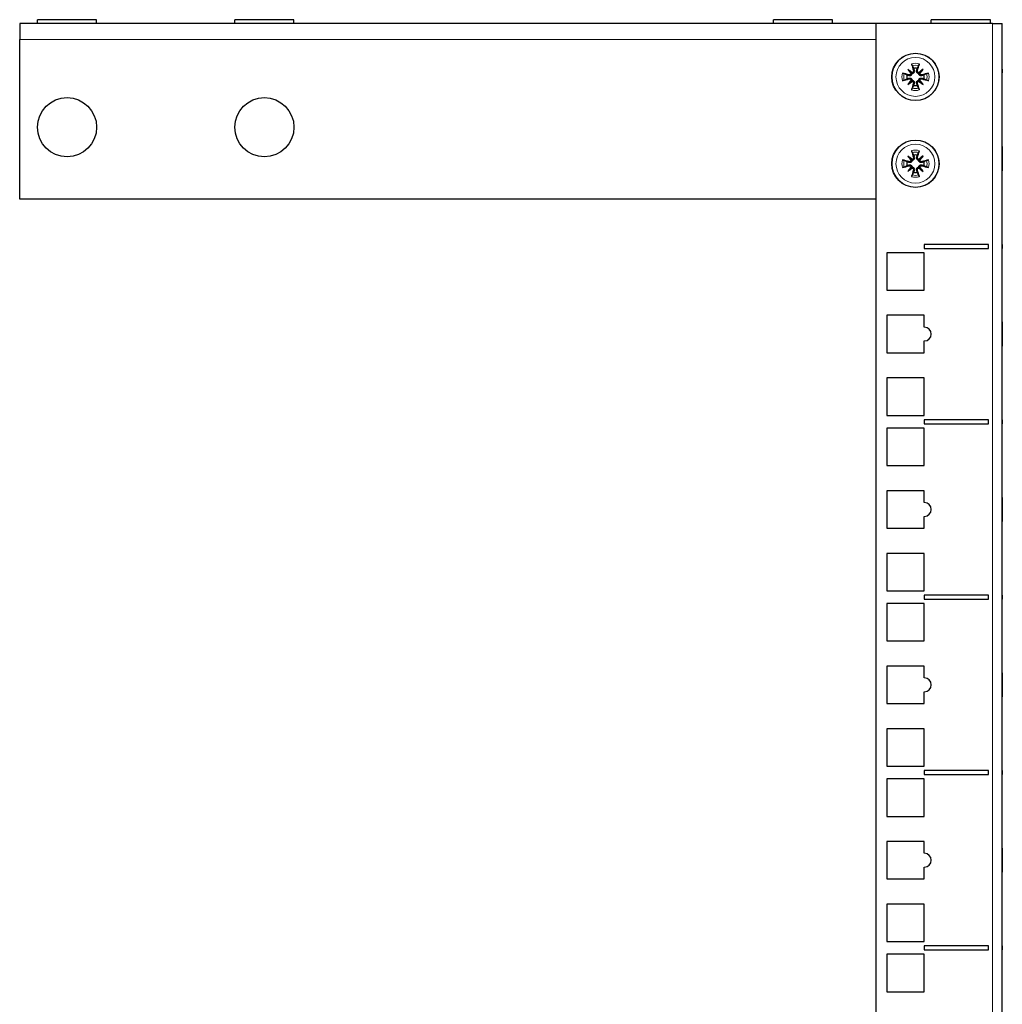
# Model space of a CAD drawing. Units: millimetres. Extents: x -5 to 1467, y 0 to 1324.
# Drawn here: x 1018 to 1267, y 450 to 700 of the extents above; entities that cross this region are included whole.
import ezdxf

# ---------------------------------------------------------------- set-up
doc = ezdxf.new("R2010")
doc.units = ezdxf.units.MM
doc.layers.add('Visible (ISO)', color=7, linetype='Continuous', lineweight=25)
doc.layers.add('Visible Narrow (ISO)', color=7, linetype='Continuous', lineweight=15)

msp = doc.modelspace()

# ---------------------------------------------------------------- linework, layer by layer
at = {"layer": 'Visible (ISO)'}
for p, q in [((1235, 699), (1018, 699)), ((1018, 699), (1018, 695)), ((1037.5, 700), (1022.5, 700)), ((1022.5, 699), (1022.5, 700)), ((1037.5, 699), (1037.5, 700)), ((1087.5, 700), (1072.5, 700)), ((1072.5, 699), (1072.5, 700)), ((1087.5, 699), (1087.5, 700)), ((1224, 700), (1209, 700)), ((1209, 699), (1209, 700)), ((1224, 699), (1224, 700)), ((1235, 699), (1235, 274.95)), ((1264.5, 699), (1235, 699)), ((1264, 700), (1249, 700)), ((1249, 699), (1249, 700)), ((1264, 699), (1264, 700)), ((1264.5, 699), (1267, 699)), ((1267, 274.95), (1267, 699)), ((1018, 654.5), (1018, 695)), ((1243.05, 687.45), (1244.03, 686.47)), ((1244.03, 686.47), (1244.16, 686.34)), ((1245.97, 686.47), (1245.84, 686.34)), ((1246.95, 687.45), (1245.97, 686.47)), ((1267, 687.5), (1267.01, 687.5)), ((1267, 686.5), (1267.01, 686.5)), ((1267.01, 687.5), (1267.01, 686.5)), ((1243.05, 683.55), (1244.03, 684.53)), ((1244.03, 684.53), (1244.16, 684.66)), ((1245.97, 684.53), (1245.84, 684.66)), ((1246.95, 683.55), (1245.97, 684.53)), ((1267, 667.84), (1267.01, 667.84)), ((1267.01, 667.84), (1267.01, 667.23)), ((1267.01, 667.23), (1267.01, 664.79)), ((1243.05, 665.45), (1244.03, 664.47)), ((1244.03, 664.47), (1244.16, 664.34)), ((1245.97, 664.47), (1245.84, 664.34)), ((1246.95, 665.45), (1245.97, 664.47)), ((1267.01, 664.79), (1267.01, 661.72)), ((1243.05, 661.55), (1244.03, 662.53)), ((1244.03, 662.53), (1244.16, 662.66)), ((1245.97, 662.53), (1245.84, 662.66)), ((1246.95, 661.55), (1245.97, 662.53)), ((1267, 661.72), (1267.01, 661.72)), ((1267, 661.71), (1267.01, 661.71)), ((1267.01, 661.72), (1267.01, 661.71)), ((1235, 654.5), (1018, 654.5)), ((1247.25, 643.05), (1247.25, 642.05)), ((1263.5, 643.05), (1247.25, 643.05)), ((1247.25, 642.05), (1263.5, 642.05)), ((1263.5, 642.05), (1263.5, 643.05)), ((1267, 643.05), (1267.01, 643.05)), ((1267, 642.05), (1267.01, 642.05)), ((1267.01, 643.05), (1267.01, 642.05)), ((1237.75, 640.95), (1237.75, 631.45)), ((1247.25, 640.95), (1237.75, 640.95)), ((1247.25, 631.45), (1247.25, 640.95)), ((1237.75, 631.45), (1247.25, 631.45)), ((1237.75, 625.08), (1237.75, 615.58)), ((1247.25, 625.08), (1237.75, 625.08)), ((1247.25, 622.08), (1247.25, 625.08)), ((1267, 623.39), (1267.01, 623.39)), ((1267.01, 623.39), (1267.01, 622.78)), ((1267.01, 622.78), (1267.01, 620.34)), ((1267.01, 620.34), (1267.01, 617.27)), ((1247.25, 615.58), (1247.25, 618.58)), ((1267, 617.27), (1267.01, 617.27)), ((1267, 617.26), (1267.01, 617.26)), ((1267.01, 617.27), (1267.01, 617.26)), ((1237.75, 615.58), (1247.25, 615.58)), ((1237.75, 609.2), (1237.75, 599.7)), ((1247.25, 609.2), (1237.75, 609.2)), ((1247.25, 599.7), (1247.25, 609.2)), ((1237.75, 599.7), (1247.25, 599.7)), ((1237.75, 596.5), (1237.75, 587)), ((1247.25, 596.5), (1237.75, 596.5)), ((1247.25, 598.6), (1247.25, 597.6)), ((1263.5, 598.6), (1247.25, 598.6)), ((1247.25, 597.6), (1263.5, 597.6)), ((1247.25, 587), (1247.25, 596.5)), ((1263.5, 597.6), (1263.5, 598.6)), ((1267, 598.6), (1267.01, 598.6)), ((1267, 597.6), (1267.01, 597.6)), ((1267.01, 598.6), (1267.01, 597.6)), ((1237.75, 587), (1247.25, 587)), ((1237.75, 580.63), (1237.75, 571.13)), ((1247.25, 580.63), (1237.75, 580.63)), ((1247.25, 577.63), (1247.25, 580.63)), ((1267, 578.94), (1267.01, 578.94)), ((1267.01, 578.94), (1267.01, 578.32)), ((1267.01, 578.32), (1267.01, 575.89)), ((1247.25, 571.13), (1247.25, 574.13)), ((1267.01, 575.89), (1267.01, 572.81)), ((1267, 572.81), (1267.01, 572.81)), ((1237.75, 571.13), (1247.25, 571.13)), ((1237.75, 564.75), (1237.75, 555.25)), ((1247.25, 564.75), (1237.75, 564.75)), ((1247.25, 555.25), (1247.25, 564.75)), ((1237.75, 555.25), (1247.25, 555.25)), ((1247.25, 554.15), (1247.25, 553.15)), ((1263.5, 554.15), (1247.25, 554.15)), ((1263.5, 553.15), (1263.5, 554.15)), ((1267, 554.15), (1267.01, 554.15)), ((1267.01, 554.15), (1267.01, 553.15)), ((1237.75, 552.05), (1237.75, 542.55)), ((1247.25, 552.05), (1237.75, 552.05)), ((1247.25, 553.15), (1263.5, 553.15)), ((1247.25, 542.55), (1247.25, 552.05)), ((1267, 553.15), (1267.01, 553.15)), ((1237.75, 542.55), (1247.25, 542.55)), ((1237.75, 536.18), (1237.75, 526.68)), ((1247.25, 536.18), (1237.75, 536.18)), ((1247.25, 533.18), (1247.25, 536.18)), ((1267, 534.49), (1267.01, 534.49)), ((1267.01, 534.49), (1267.01, 533.87)), ((1267.01, 533.87), (1267.01, 531.44)), ((1247.25, 526.68), (1247.25, 529.68)), ((1267.01, 531.44), (1267.01, 528.36)), ((1237.75, 526.68), (1247.25, 526.68)), ((1267, 528.36), (1267.01, 528.36)), ((1237.75, 520.3), (1237.75, 510.8)), ((1247.25, 520.3), (1237.75, 520.3)), ((1247.25, 510.8), (1247.25, 520.3)), ((1237.75, 510.8), (1247.25, 510.8)), ((1247.25, 509.7), (1247.25, 508.7)), ((1263.5, 509.7), (1247.25, 509.7)), ((1263.5, 508.7), (1263.5, 509.7)), ((1267, 509.7), (1267.01, 509.7)), ((1267.01, 509.7), (1267.01, 508.7)), ((1237.75, 507.6), (1237.75, 498.1)), ((1247.25, 507.6), (1237.75, 507.6)), ((1247.25, 508.7), (1263.5, 508.7)), ((1247.25, 498.1), (1247.25, 507.6)), ((1267, 508.7), (1267.01, 508.7)), ((1237.75, 498.1), (1247.25, 498.1)), ((1237.75, 491.73), (1237.75, 482.23)), ((1247.25, 491.73), (1237.75, 491.73)), ((1247.25, 488.73), (1247.25, 491.73)), ((1267, 490.04), (1267.01, 490.04)), ((1267.01, 490.04), (1267.01, 489.42)), ((1267.01, 489.42), (1267.01, 486.99)), ((1267.01, 486.99), (1267.01, 483.91)), ((1247.25, 482.23), (1247.25, 485.23)), ((1237.75, 482.23), (1247.25, 482.23)), ((1267, 483.91), (1267.01, 483.91)), ((1237.75, 475.85), (1237.75, 466.35)), ((1247.25, 475.85), (1237.75, 475.85)), ((1247.25, 466.35), (1247.25, 475.85)), ((1237.75, 466.35), (1247.25, 466.35)), ((1247.25, 465.25), (1247.25, 464.25)), ((1263.5, 465.25), (1247.25, 465.25)), ((1247.25, 464.25), (1263.5, 464.25)), ((1263.5, 464.25), (1263.5, 465.25)), ((1267, 465.25), (1267.01, 465.25)), ((1267, 464.25), (1267.01, 464.25)), ((1267.01, 465.25), (1267.01, 464.25)), ((1237.75, 463.15), (1237.75, 453.65)), ((1247.25, 463.15), (1237.75, 463.15)), ((1247.25, 453.65), (1247.25, 463.15)), ((1237.75, 453.65), (1247.25, 453.65))]:
    msp.add_line(p, q, dxfattribs=at)
for centre, radius in [((1245, 685.5), 6), ((1030, 672.75), 7.5), ((1080, 672.75), 7.5), ((1245, 663.5), 6)]:
    msp.add_circle(centre, radius, dxfattribs=at)
for centre, radius, start, end in [((1245, 685.5), 2.21, 77.1994, 102.8006), ((1245, 685.5), 2.21, 167.1994, 192.8006), ((1245, 685.5), 2.21, 347.1994, 12.8006), ((1245, 685.5), 2.21, 257.1994, 282.8006), ((1245, 663.5), 2.21, 167.1994, 192.8006), ((1245, 663.5), 2.21, 77.1994, 102.8006), ((1245, 663.5), 2.21, 347.1994, 12.8006), ((1245, 663.5), 2.21, 257.1994, 282.8006), ((1247.25, 620.33), 1.75, 270, 90), ((1247.25, 575.88), 1.75, 270, 90), ((1247.25, 531.43), 1.75, 270, 90), ((1247.25, 486.98), 1.75, 270, 90)]:
    msp.add_arc(centre, radius, start, end, dxfattribs=at)
for centre, major_axis, ratio, start_param, end_param in [((1245.77, 685.72), (2.78, -9.57), 0.087156, 4.359751, 4.543694), ((1244.23, 685.72), (2.78, 9.57), 0.087156, 4.881084, 5.065027), ((1244.78, 684.73), (-9.57, 2.78), 0.087156, 4.881084, 5.065027), ((1246.04, 686.32), (-6.14, 7.78), 0.173648, 1.290109, 1.440199), ((1244.18, 684.46), (7.78, -6.14), 0.173648, 1.701394, 1.851484), ((1243.68, 686.54), (-0.31, -0.245), 0.868224, 1.622036, 2.21208), ((1243.96, 686.82), (-0.245, -0.31), 0.868224, 0.929512, 1.519557), ((1245.82, 684.46), (7.78, 6.14), 0.173648, 1.290109, 1.440199), ((1246.04, 686.82), (-0.245, 0.31), 0.868224, 1.622036, 2.21208), ((1246.32, 686.54), (-0.31, 0.245), 0.868224, 0.929512, 1.519557), ((1243.96, 686.32), (-6.14, -7.78), 0.173648, 1.701394, 1.851484), ((1245.22, 684.73), (-9.57, -2.78), 0.087156, 4.359751, 4.543694), ((1244.78, 686.27), (9.57, 2.78), 0.087156, 4.359751, 4.543694), ((1246.04, 684.68), (6.14, 7.78), 0.173648, 1.701394, 1.851484), ((1244.18, 686.54), (-7.78, -6.14), 0.173648, 1.290109, 1.440199), ((1243.68, 684.46), (0.31, -0.245), 0.868224, 0.929512, 1.519557), ((1243.96, 684.18), (0.245, -0.31), 0.868224, 1.622036, 2.21208), ((1245.77, 685.28), (-2.78, -9.57), 0.087156, 4.881084, 5.065027), ((1244.23, 685.28), (-2.78, 9.57), 0.087156, 4.359751, 4.543694), ((1246.04, 684.18), (0.245, 0.31), 0.868224, 0.929512, 1.519557), ((1245.82, 686.54), (-7.78, 6.14), 0.173648, 1.701394, 1.851484), ((1246.32, 684.46), (0.31, 0.245), 0.868224, 1.622036, 2.21208), ((1243.96, 684.68), (6.14, -7.78), 0.173648, 1.290109, 1.440199), ((1245.22, 686.27), (9.57, -2.78), 0.087156, 4.881084, 5.065027), ((1245.77, 663.72), (2.78, -9.57), 0.087156, 4.359751, 4.543694), ((1244.23, 663.72), (2.78, 9.57), 0.087156, 4.881084, 5.065027), ((1244.78, 662.73), (-9.57, 2.78), 0.087156, 4.881084, 5.065027), ((1246.04, 664.32), (-6.14, 7.78), 0.173648, 1.290109, 1.440199), ((1244.18, 662.46), (7.78, -6.14), 0.173648, 1.701394, 1.851484), ((1243.68, 664.54), (-0.31, -0.245), 0.868224, 1.622036, 2.21208), ((1243.96, 664.82), (-0.245, -0.31), 0.868224, 0.929512, 1.519557), ((1245.82, 662.46), (7.78, 6.14), 0.173648, 1.290109, 1.440199), ((1246.04, 664.82), (-0.245, 0.31), 0.868224, 1.622036, 2.21208), ((1246.32, 664.54), (-0.31, 0.245), 0.868224, 0.929512, 1.519557), ((1243.96, 664.32), (-6.14, -7.78), 0.173648, 1.701394, 1.851484), ((1245.22, 662.73), (-9.57, -2.78), 0.087156, 4.359751, 4.543694), ((1244.78, 664.27), (9.57, 2.78), 0.087156, 4.359751, 4.543694), ((1246.04, 662.68), (6.14, 7.78), 0.173648, 1.701394, 1.851484), ((1244.18, 664.54), (-7.78, -6.14), 0.173648, 1.290109, 1.440199), ((1243.68, 662.46), (0.31, -0.245), 0.868224, 0.929512, 1.519557), ((1243.96, 662.18), (0.245, -0.31), 0.868224, 1.622036, 2.21208), ((1245.77, 663.28), (-2.78, -9.57), 0.087156, 4.881084, 5.065027), ((1244.23, 663.28), (-2.78, 9.57), 0.087156, 4.359751, 4.543694), ((1246.04, 662.18), (0.245, 0.31), 0.868224, 0.929512, 1.519557), ((1245.82, 664.54), (-7.78, 6.14), 0.173648, 1.701394, 1.851484), ((1246.32, 662.46), (0.31, 0.245), 0.868224, 1.622036, 2.21208), ((1243.96, 662.68), (6.14, -7.78), 0.173648, 1.290109, 1.440199), ((1245.22, 664.27), (9.57, -2.78), 0.087156, 4.881084, 5.065027)]:
    msp.add_ellipse(centre, major_axis=major_axis, ratio=ratio, start_param=start_param, end_param=end_param, dxfattribs=at)
for points, knots in [([(1244.18, 688.33), (1244.17, 688.35), (1244.16, 688.37), (1244.14, 688.43), (1244.12, 688.48), (1244.09, 688.57), (1244.08, 688.62), (1244.05, 688.71), (1244.04, 688.76), (1244.03, 688.8)], [0.13629243, 0.13629243, 0.13629243, 0.13629243, 0.14844972, 0.14844972, 0.16326595, 0.16326595, 0.17805472, 0.17805472, 0.19124803, 0.19124803, 0.19124803, 0.19124803]), ([(1245.97, 688.8), (1245.96, 688.76), (1245.95, 688.71), (1245.92, 688.62), (1245.91, 688.57), (1245.88, 688.48), (1245.86, 688.43), (1245.84, 688.37), (1245.83, 688.35), (1245.82, 688.33)], [0.04616198, 0.04616198, 0.04616198, 0.04616198, 0.05935529, 0.05935529, 0.07414406, 0.07414406, 0.08896028, 0.08896028, 0.10111758, 0.10111758, 0.10111758, 0.10111758]), ([(1241.7, 686.47), (1241.74, 686.46), (1241.79, 686.45), (1241.88, 686.42), (1241.93, 686.41), (1242.02, 686.38), (1242.07, 686.36), (1242.13, 686.34), (1242.15, 686.33), (1242.17, 686.32)], [0.04616198, 0.04616198, 0.04616198, 0.04616198, 0.05935529, 0.05935529, 0.07414406, 0.07414406, 0.08896028, 0.08896028, 0.10111758, 0.10111758, 0.10111758, 0.10111758]), ([(1244.16, 686.34), (1244.16, 686.3), (1244.15, 686.27), (1244.13, 686.18), (1244.11, 686.12), (1244.04, 686.02), (1244, 685.98), (1243.91, 685.9), (1243.86, 685.86), (1243.75, 685.81), (1243.69, 685.8), (1243.56, 685.78), (1243.49, 685.78), (1243.44, 685.79), (1243.41, 685.8), (1243.38, 685.81), (1243.35, 685.82)], [-0.102962, -0.102962, -0.102962, -0.102962, -0.0932371, -0.0932371, -0.0757497, -0.0757497, -0.0582624, -0.0582624, -0.0407751, -0.0407751, -0.0203876, -0.0203876, 0, 0, 0, 0.0099178, 0.0099178, 0.0099178, 0.0099178]), ([(1243.91, 686.28), (1243.9, 686.27), (1243.9, 686.27), (1243.88, 686.21), (1243.85, 686.16), (1243.77, 686.09), (1243.73, 686.06), (1243.63, 686.02), (1243.57, 686.01), (1243.49, 686.01), (1243.45, 686.01), (1243.41, 686.02)], [0.04431238, 0.04431238, 0.04431238, 0.04431238, 0.04631672, 0.04631672, 0.06160909, 0.06160909, 0.07694666, 0.07694666, 0.09228422, 0.09228422, 0.10368782, 0.10368782, 0.10368782, 0.10368782]), ([(1244.68, 687.15), (1244.69, 687.12), (1244.7, 687.09), (1244.72, 687.01), (1244.72, 686.94), (1244.7, 686.81), (1244.69, 686.75), (1244.64, 686.64), (1244.6, 686.59), (1244.52, 686.5), (1244.48, 686.46), (1244.38, 686.39), (1244.32, 686.37), (1244.23, 686.35), (1244.2, 686.34), (1244.16, 686.34)], [0.2376564, 0.2376564, 0.2376564, 0.2376564, 0.2475742, 0.2475742, 0.2679618, 0.2679618, 0.2883493, 0.2883493, 0.3058366, 0.3058366, 0.323324, 0.323324, 0.3408113, 0.3408113, 0.3505362, 0.3505362, 0.3505362, 0.3505362]), ([(1244.48, 687.09), (1244.49, 687.04), (1244.5, 686.99), (1244.48, 686.88), (1244.47, 686.83), (1244.42, 686.74), (1244.38, 686.69), (1244.3, 686.63), (1244.26, 686.61), (1244.22, 686.59)], [0, 0, 0, 0, 0.01549629, 0.01549629, 0.03099259, 0.03099259, 0.04628136, 0.04628136, 0.05926282, 0.05926282, 0.05926282, 0.05926282]), ([(1245.84, 686.34), (1245.8, 686.34), (1245.77, 686.35), (1245.68, 686.37), (1245.62, 686.39), (1245.52, 686.46), (1245.48, 686.5), (1245.4, 686.59), (1245.36, 686.64), (1245.31, 686.75), (1245.3, 686.81), (1245.28, 686.94), (1245.28, 687.01), (1245.29, 687.06), (1245.3, 687.09), (1245.31, 687.12), (1245.32, 687.15)], [-0.102962, -0.102962, -0.102962, -0.102962, -0.0932371, -0.0932371, -0.0757497, -0.0757497, -0.0582624, -0.0582624, -0.0407751, -0.0407751, -0.0203876, -0.0203876, 0, 0, 0, 0.0099178, 0.0099178, 0.0099178, 0.0099178]), ([(1245.78, 686.59), (1245.77, 686.6), (1245.77, 686.6), (1245.71, 686.62), (1245.66, 686.65), (1245.59, 686.73), (1245.56, 686.77), (1245.52, 686.87), (1245.51, 686.93), (1245.51, 687.01), (1245.51, 687.05), (1245.52, 687.09)], [0.04431628, 0.04431628, 0.04431628, 0.04431628, 0.04637204, 0.04637204, 0.06160912, 0.06160912, 0.07694669, 0.07694669, 0.09228426, 0.09228426, 0.10368785, 0.10368785, 0.10368785, 0.10368785]), ([(1246.65, 685.82), (1246.62, 685.81), (1246.59, 685.8), (1246.51, 685.78), (1246.44, 685.78), (1246.31, 685.8), (1246.25, 685.81), (1246.14, 685.86), (1246.09, 685.9), (1246, 685.98), (1245.96, 686.02), (1245.89, 686.12), (1245.87, 686.18), (1245.85, 686.27), (1245.84, 686.3), (1245.84, 686.34)], [0.2376564, 0.2376564, 0.2376564, 0.2376564, 0.2475742, 0.2475742, 0.2679618, 0.2679618, 0.2883493, 0.2883493, 0.3058366, 0.3058366, 0.323324, 0.323324, 0.3408113, 0.3408113, 0.3505362, 0.3505362, 0.3505362, 0.3505362]), ([(1246.59, 686.02), (1246.54, 686.01), (1246.49, 686), (1246.38, 686.02), (1246.33, 686.03), (1246.24, 686.08), (1246.19, 686.12), (1246.13, 686.2), (1246.11, 686.24), (1246.09, 686.28)], [0, 0, 0, 0, 0.01554902, 0.01554902, 0.03109804, 0.03109804, 0.04633411, 0.04633411, 0.059263, 0.059263, 0.059263, 0.059263]), ([(1247.83, 686.32), (1247.85, 686.33), (1247.87, 686.34), (1247.93, 686.36), (1247.98, 686.38), (1248.07, 686.41), (1248.12, 686.42), (1248.21, 686.45), (1248.26, 686.46), (1248.3, 686.47)], [0.13629243, 0.13629243, 0.13629243, 0.13629243, 0.14844972, 0.14844972, 0.16326595, 0.16326595, 0.17805472, 0.17805472, 0.19124803, 0.19124803, 0.19124803, 0.19124803]), ([(1242.17, 684.68), (1242.15, 684.67), (1242.13, 684.66), (1242.07, 684.64), (1242.02, 684.62), (1241.93, 684.59), (1241.88, 684.58), (1241.79, 684.55), (1241.74, 684.54), (1241.7, 684.53)], [0.13629243, 0.13629243, 0.13629243, 0.13629243, 0.14844972, 0.14844972, 0.16326595, 0.16326595, 0.17805472, 0.17805472, 0.19124803, 0.19124803, 0.19124803, 0.19124803]), ([(1243.35, 685.18), (1243.38, 685.19), (1243.41, 685.2), (1243.49, 685.22), (1243.56, 685.22), (1243.69, 685.2), (1243.75, 685.19), (1243.86, 685.14), (1243.91, 685.1), (1244, 685.02), (1244.04, 684.98), (1244.11, 684.88), (1244.13, 684.82), (1244.15, 684.73), (1244.16, 684.7), (1244.16, 684.66)], [0.2376564, 0.2376564, 0.2376564, 0.2376564, 0.2475742, 0.2475742, 0.2679618, 0.2679618, 0.2883493, 0.2883493, 0.3058366, 0.3058366, 0.323324, 0.323324, 0.3408113, 0.3408113, 0.3505362, 0.3505362, 0.3505362, 0.3505362]), ([(1243.41, 684.98), (1243.46, 684.99), (1243.51, 685), (1243.62, 684.98), (1243.67, 684.97), (1243.76, 684.92), (1243.81, 684.88), (1243.87, 684.8), (1243.89, 684.76), (1243.91, 684.72)], [0, 0, 0, 0, 0.01554902, 0.01554902, 0.03109804, 0.03109804, 0.04633411, 0.04633411, 0.059263, 0.059263, 0.059263, 0.059263]), ([(1244.16, 684.66), (1244.2, 684.66), (1244.23, 684.65), (1244.32, 684.63), (1244.38, 684.61), (1244.48, 684.54), (1244.52, 684.5), (1244.6, 684.41), (1244.64, 684.36), (1244.69, 684.25), (1244.7, 684.19), (1244.72, 684.06), (1244.72, 683.99), (1244.71, 683.94), (1244.7, 683.91), (1244.69, 683.88), (1244.68, 683.85)], [-0.102962, -0.102962, -0.102962, -0.102962, -0.0932371, -0.0932371, -0.0757497, -0.0757497, -0.0582624, -0.0582624, -0.0407751, -0.0407751, -0.0203876, -0.0203876, 0, 0, 0, 0.0099178, 0.0099178, 0.0099178, 0.0099178]), ([(1244.22, 684.41), (1244.23, 684.4), (1244.23, 684.4), (1244.29, 684.38), (1244.34, 684.35), (1244.41, 684.27), (1244.44, 684.23), (1244.48, 684.13), (1244.49, 684.07), (1244.49, 683.99), (1244.49, 683.95), (1244.48, 683.91)], [0.04431628, 0.04431628, 0.04431628, 0.04431628, 0.04637204, 0.04637204, 0.06160912, 0.06160912, 0.07694669, 0.07694669, 0.09228426, 0.09228426, 0.10368785, 0.10368785, 0.10368785, 0.10368785]), ([(1245.32, 683.85), (1245.31, 683.88), (1245.3, 683.91), (1245.28, 683.99), (1245.28, 684.06), (1245.3, 684.19), (1245.31, 684.25), (1245.36, 684.36), (1245.4, 684.41), (1245.48, 684.5), (1245.52, 684.54), (1245.62, 684.61), (1245.68, 684.63), (1245.77, 684.65), (1245.8, 684.66), (1245.84, 684.66)], [0.2376564, 0.2376564, 0.2376564, 0.2376564, 0.2475742, 0.2475742, 0.2679618, 0.2679618, 0.2883493, 0.2883493, 0.3058366, 0.3058366, 0.323324, 0.323324, 0.3408113, 0.3408113, 0.3505362, 0.3505362, 0.3505362, 0.3505362]), ([(1245.52, 683.91), (1245.51, 683.96), (1245.5, 684.01), (1245.52, 684.12), (1245.53, 684.17), (1245.58, 684.26), (1245.62, 684.31), (1245.7, 684.37), (1245.74, 684.39), (1245.78, 684.41)], [0, 0, 0, 0, 0.01554902, 0.01554902, 0.03109804, 0.03109804, 0.04633411, 0.04633411, 0.059263, 0.059263, 0.059263, 0.059263]), ([(1245.84, 684.66), (1245.84, 684.7), (1245.85, 684.73), (1245.87, 684.82), (1245.89, 684.88), (1245.96, 684.98), (1246, 685.02), (1246.09, 685.1), (1246.14, 685.14), (1246.25, 685.19), (1246.31, 685.2), (1246.44, 685.22), (1246.51, 685.22), (1246.56, 685.21), (1246.59, 685.2), (1246.62, 685.19), (1246.65, 685.18)], [-0.102962, -0.102962, -0.102962, -0.102962, -0.0932371, -0.0932371, -0.0757497, -0.0757497, -0.0582624, -0.0582624, -0.0407751, -0.0407751, -0.0203876, -0.0203876, 0, 0, 0, 0.0099178, 0.0099178, 0.0099178, 0.0099178]), ([(1246.09, 684.72), (1246.1, 684.73), (1246.1, 684.73), (1246.12, 684.79), (1246.15, 684.84), (1246.23, 684.91), (1246.27, 684.94), (1246.37, 684.98), (1246.43, 684.99), (1246.51, 684.99), (1246.55, 684.99), (1246.59, 684.98)], [0.04431238, 0.04431238, 0.04431238, 0.04431238, 0.04631672, 0.04631672, 0.06160909, 0.06160909, 0.07694666, 0.07694666, 0.09228422, 0.09228422, 0.10368782, 0.10368782, 0.10368782, 0.10368782]), ([(1248.3, 684.53), (1248.26, 684.54), (1248.21, 684.55), (1248.12, 684.58), (1248.07, 684.59), (1247.98, 684.62), (1247.93, 684.64), (1247.87, 684.66), (1247.85, 684.67), (1247.83, 684.68)], [0.04616198, 0.04616198, 0.04616198, 0.04616198, 0.05935529, 0.05935529, 0.07414406, 0.07414406, 0.08896028, 0.08896028, 0.10111758, 0.10111758, 0.10111758, 0.10111758]), ([(1244.03, 682.2), (1244.04, 682.24), (1244.05, 682.29), (1244.08, 682.38), (1244.09, 682.43), (1244.12, 682.52), (1244.14, 682.57), (1244.16, 682.63), (1244.17, 682.65), (1244.18, 682.67)], [0.04616198, 0.04616198, 0.04616198, 0.04616198, 0.05935529, 0.05935529, 0.07414406, 0.07414406, 0.08896028, 0.08896028, 0.10111758, 0.10111758, 0.10111758, 0.10111758]), ([(1245.82, 682.67), (1245.83, 682.65), (1245.84, 682.63), (1245.86, 682.57), (1245.88, 682.52), (1245.91, 682.43), (1245.92, 682.38), (1245.95, 682.29), (1245.96, 682.24), (1245.97, 682.2)], [0.13629243, 0.13629243, 0.13629243, 0.13629243, 0.14844972, 0.14844972, 0.16326595, 0.16326595, 0.17805472, 0.17805472, 0.19124803, 0.19124803, 0.19124803, 0.19124803]), ([(1244.18, 666.33), (1244.17, 666.35), (1244.16, 666.37), (1244.14, 666.43), (1244.12, 666.48), (1244.09, 666.57), (1244.08, 666.62), (1244.05, 666.71), (1244.04, 666.76), (1244.03, 666.8)], [0.13629243, 0.13629243, 0.13629243, 0.13629243, 0.14844972, 0.14844972, 0.16326595, 0.16326595, 0.17805472, 0.17805472, 0.19124803, 0.19124803, 0.19124803, 0.19124803]), ([(1245.97, 666.8), (1245.96, 666.76), (1245.95, 666.71), (1245.92, 666.62), (1245.91, 666.57), (1245.88, 666.48), (1245.86, 666.43), (1245.84, 666.37), (1245.83, 666.35), (1245.82, 666.33)], [0.04616198, 0.04616198, 0.04616198, 0.04616198, 0.05935529, 0.05935529, 0.07414406, 0.07414406, 0.08896028, 0.08896028, 0.10111758, 0.10111758, 0.10111758, 0.10111758]), ([(1241.7, 664.47), (1241.74, 664.46), (1241.79, 664.45), (1241.88, 664.42), (1241.93, 664.41), (1242.02, 664.38), (1242.07, 664.36), (1242.13, 664.34), (1242.15, 664.33), (1242.17, 664.32)], [0.04616198, 0.04616198, 0.04616198, 0.04616198, 0.05935529, 0.05935529, 0.07414406, 0.07414406, 0.08896028, 0.08896028, 0.10111758, 0.10111758, 0.10111758, 0.10111758]), ([(1244.16, 664.34), (1244.16, 664.3), (1244.15, 664.27), (1244.13, 664.18), (1244.11, 664.12), (1244.04, 664.02), (1244, 663.98), (1243.91, 663.9), (1243.86, 663.86), (1243.75, 663.81), (1243.69, 663.8), (1243.56, 663.78), (1243.49, 663.78), (1243.44, 663.79), (1243.41, 663.8), (1243.38, 663.81), (1243.35, 663.82)], [-0.102962, -0.102962, -0.102962, -0.102962, -0.0932371, -0.0932371, -0.0757497, -0.0757497, -0.0582624, -0.0582624, -0.0407751, -0.0407751, -0.0203876, -0.0203876, 0, 0, 0, 0.0099178, 0.0099178, 0.0099178, 0.0099178]), ([(1243.91, 664.28), (1243.9, 664.27), (1243.9, 664.27), (1243.88, 664.21), (1243.85, 664.16), (1243.77, 664.09), (1243.73, 664.06), (1243.63, 664.02), (1243.57, 664.01), (1243.49, 664.01), (1243.45, 664.01), (1243.41, 664.02)], [0.04431238, 0.04431238, 0.04431238, 0.04431238, 0.04631672, 0.04631672, 0.06160909, 0.06160909, 0.07694666, 0.07694666, 0.09228422, 0.09228422, 0.10368782, 0.10368782, 0.10368782, 0.10368782]), ([(1244.68, 665.15), (1244.69, 665.12), (1244.7, 665.09), (1244.72, 665.01), (1244.72, 664.94), (1244.7, 664.81), (1244.69, 664.75), (1244.64, 664.64), (1244.6, 664.59), (1244.52, 664.5), (1244.48, 664.46), (1244.38, 664.39), (1244.32, 664.37), (1244.23, 664.35), (1244.2, 664.34), (1244.16, 664.34)], [0.2376564, 0.2376564, 0.2376564, 0.2376564, 0.2475742, 0.2475742, 0.2679618, 0.2679618, 0.2883493, 0.2883493, 0.3058366, 0.3058366, 0.323324, 0.323324, 0.3408113, 0.3408113, 0.3505362, 0.3505362, 0.3505362, 0.3505362]), ([(1244.48, 665.09), (1244.49, 665.04), (1244.5, 664.99), (1244.48, 664.88), (1244.47, 664.83), (1244.42, 664.74), (1244.38, 664.69), (1244.3, 664.63), (1244.26, 664.61), (1244.22, 664.59)], [0, 0, 0, 0, 0.01549629, 0.01549629, 0.03099259, 0.03099259, 0.04628136, 0.04628136, 0.05926282, 0.05926282, 0.05926282, 0.05926282]), ([(1245.84, 664.34), (1245.8, 664.34), (1245.77, 664.35), (1245.68, 664.37), (1245.62, 664.39), (1245.52, 664.46), (1245.48, 664.5), (1245.4, 664.59), (1245.36, 664.64), (1245.31, 664.75), (1245.3, 664.81), (1245.28, 664.94), (1245.28, 665.01), (1245.29, 665.06), (1245.3, 665.09), (1245.31, 665.12), (1245.32, 665.15)], [-0.102962, -0.102962, -0.102962, -0.102962, -0.0932371, -0.0932371, -0.0757497, -0.0757497, -0.0582624, -0.0582624, -0.0407751, -0.0407751, -0.0203876, -0.0203876, 0, 0, 0, 0.0099178, 0.0099178, 0.0099178, 0.0099178]), ([(1245.78, 664.59), (1245.77, 664.6), (1245.77, 664.6), (1245.71, 664.62), (1245.66, 664.65), (1245.59, 664.73), (1245.56, 664.77), (1245.52, 664.87), (1245.51, 664.93), (1245.51, 665.01), (1245.51, 665.05), (1245.52, 665.09)], [0.04431628, 0.04431628, 0.04431628, 0.04431628, 0.04637204, 0.04637204, 0.06160912, 0.06160912, 0.07694669, 0.07694669, 0.09228426, 0.09228426, 0.10368785, 0.10368785, 0.10368785, 0.10368785]), ([(1246.65, 663.82), (1246.62, 663.81), (1246.59, 663.8), (1246.51, 663.78), (1246.44, 663.78), (1246.31, 663.8), (1246.25, 663.81), (1246.14, 663.86), (1246.09, 663.9), (1246, 663.98), (1245.96, 664.02), (1245.89, 664.12), (1245.87, 664.18), (1245.85, 664.27), (1245.84, 664.3), (1245.84, 664.34)], [0.2376564, 0.2376564, 0.2376564, 0.2376564, 0.2475742, 0.2475742, 0.2679618, 0.2679618, 0.2883493, 0.2883493, 0.3058366, 0.3058366, 0.323324, 0.323324, 0.3408113, 0.3408113, 0.3505362, 0.3505362, 0.3505362, 0.3505362]), ([(1246.59, 664.02), (1246.54, 664.01), (1246.49, 664), (1246.38, 664.02), (1246.33, 664.03), (1246.24, 664.08), (1246.19, 664.12), (1246.13, 664.2), (1246.11, 664.24), (1246.09, 664.28)], [0, 0, 0, 0, 0.01554902, 0.01554902, 0.03109804, 0.03109804, 0.04633411, 0.04633411, 0.059263, 0.059263, 0.059263, 0.059263]), ([(1247.83, 664.32), (1247.85, 664.33), (1247.87, 664.34), (1247.93, 664.36), (1247.98, 664.38), (1248.07, 664.41), (1248.12, 664.42), (1248.21, 664.45), (1248.26, 664.46), (1248.3, 664.47)], [0.13629243, 0.13629243, 0.13629243, 0.13629243, 0.14844972, 0.14844972, 0.16326595, 0.16326595, 0.17805472, 0.17805472, 0.19124803, 0.19124803, 0.19124803, 0.19124803]), ([(1242.17, 662.68), (1242.15, 662.67), (1242.13, 662.66), (1242.07, 662.64), (1242.02, 662.62), (1241.93, 662.59), (1241.88, 662.58), (1241.79, 662.55), (1241.74, 662.54), (1241.7, 662.53)], [0.13629243, 0.13629243, 0.13629243, 0.13629243, 0.14844972, 0.14844972, 0.16326595, 0.16326595, 0.17805472, 0.17805472, 0.19124803, 0.19124803, 0.19124803, 0.19124803]), ([(1243.35, 663.18), (1243.38, 663.19), (1243.41, 663.2), (1243.49, 663.22), (1243.56, 663.22), (1243.69, 663.2), (1243.75, 663.19), (1243.86, 663.14), (1243.91, 663.1), (1244, 663.02), (1244.04, 662.98), (1244.11, 662.88), (1244.13, 662.82), (1244.15, 662.73), (1244.16, 662.7), (1244.16, 662.66)], [0.2376564, 0.2376564, 0.2376564, 0.2376564, 0.2475742, 0.2475742, 0.2679618, 0.2679618, 0.2883493, 0.2883493, 0.3058366, 0.3058366, 0.323324, 0.323324, 0.3408113, 0.3408113, 0.3505362, 0.3505362, 0.3505362, 0.3505362]), ([(1243.41, 662.98), (1243.46, 662.99), (1243.51, 663), (1243.62, 662.98), (1243.67, 662.97), (1243.76, 662.92), (1243.81, 662.88), (1243.87, 662.8), (1243.89, 662.76), (1243.91, 662.72)], [0, 0, 0, 0, 0.01554902, 0.01554902, 0.03109804, 0.03109804, 0.04633411, 0.04633411, 0.059263, 0.059263, 0.059263, 0.059263]), ([(1244.16, 662.66), (1244.2, 662.66), (1244.23, 662.65), (1244.32, 662.63), (1244.38, 662.61), (1244.48, 662.54), (1244.52, 662.5), (1244.6, 662.41), (1244.64, 662.36), (1244.69, 662.25), (1244.7, 662.19), (1244.72, 662.06), (1244.72, 661.99), (1244.71, 661.94), (1244.7, 661.91), (1244.69, 661.88), (1244.68, 661.85)], [-0.102962, -0.102962, -0.102962, -0.102962, -0.0932371, -0.0932371, -0.0757497, -0.0757497, -0.0582624, -0.0582624, -0.0407751, -0.0407751, -0.0203876, -0.0203876, 0, 0, 0, 0.0099178, 0.0099178, 0.0099178, 0.0099178]), ([(1244.22, 662.41), (1244.23, 662.4), (1244.23, 662.4), (1244.29, 662.38), (1244.34, 662.35), (1244.41, 662.27), (1244.44, 662.23), (1244.48, 662.13), (1244.49, 662.07), (1244.49, 661.99), (1244.49, 661.95), (1244.48, 661.91)], [0.04431628, 0.04431628, 0.04431628, 0.04431628, 0.04637204, 0.04637204, 0.06160912, 0.06160912, 0.07694669, 0.07694669, 0.09228426, 0.09228426, 0.10368785, 0.10368785, 0.10368785, 0.10368785]), ([(1245.32, 661.85), (1245.31, 661.88), (1245.3, 661.91), (1245.28, 661.99), (1245.28, 662.06), (1245.3, 662.19), (1245.31, 662.25), (1245.36, 662.36), (1245.4, 662.41), (1245.48, 662.5), (1245.52, 662.54), (1245.62, 662.61), (1245.68, 662.63), (1245.77, 662.65), (1245.8, 662.66), (1245.84, 662.66)], [0.2376564, 0.2376564, 0.2376564, 0.2376564, 0.2475742, 0.2475742, 0.2679618, 0.2679618, 0.2883493, 0.2883493, 0.3058366, 0.3058366, 0.323324, 0.323324, 0.3408113, 0.3408113, 0.3505362, 0.3505362, 0.3505362, 0.3505362]), ([(1245.52, 661.91), (1245.51, 661.96), (1245.5, 662.01), (1245.52, 662.12), (1245.53, 662.17), (1245.58, 662.26), (1245.62, 662.31), (1245.7, 662.37), (1245.74, 662.39), (1245.78, 662.41)], [0, 0, 0, 0, 0.01554902, 0.01554902, 0.03109804, 0.03109804, 0.04633411, 0.04633411, 0.059263, 0.059263, 0.059263, 0.059263]), ([(1245.84, 662.66), (1245.84, 662.7), (1245.85, 662.73), (1245.87, 662.82), (1245.89, 662.88), (1245.96, 662.98), (1246, 663.02), (1246.09, 663.1), (1246.14, 663.14), (1246.25, 663.19), (1246.31, 663.2), (1246.44, 663.22), (1246.51, 663.22), (1246.56, 663.21), (1246.59, 663.2), (1246.62, 663.19), (1246.65, 663.18)], [-0.102962, -0.102962, -0.102962, -0.102962, -0.0932371, -0.0932371, -0.0757497, -0.0757497, -0.0582624, -0.0582624, -0.0407751, -0.0407751, -0.0203876, -0.0203876, 0, 0, 0, 0.0099178, 0.0099178, 0.0099178, 0.0099178]), ([(1246.09, 662.72), (1246.1, 662.73), (1246.1, 662.73), (1246.12, 662.79), (1246.15, 662.84), (1246.23, 662.91), (1246.27, 662.94), (1246.37, 662.98), (1246.43, 662.99), (1246.51, 662.99), (1246.55, 662.99), (1246.59, 662.98)], [0.04431238, 0.04431238, 0.04431238, 0.04431238, 0.04631672, 0.04631672, 0.06160909, 0.06160909, 0.07694666, 0.07694666, 0.09228422, 0.09228422, 0.10368782, 0.10368782, 0.10368782, 0.10368782]), ([(1248.3, 662.53), (1248.26, 662.54), (1248.21, 662.55), (1248.12, 662.58), (1248.07, 662.59), (1247.98, 662.62), (1247.93, 662.64), (1247.87, 662.66), (1247.85, 662.67), (1247.83, 662.68)], [0.04616198, 0.04616198, 0.04616198, 0.04616198, 0.05935529, 0.05935529, 0.07414406, 0.07414406, 0.08896028, 0.08896028, 0.10111758, 0.10111758, 0.10111758, 0.10111758]), ([(1244.03, 660.2), (1244.04, 660.24), (1244.05, 660.29), (1244.08, 660.38), (1244.09, 660.43), (1244.12, 660.52), (1244.14, 660.57), (1244.16, 660.63), (1244.17, 660.65), (1244.18, 660.67)], [0.04616198, 0.04616198, 0.04616198, 0.04616198, 0.05935529, 0.05935529, 0.07414406, 0.07414406, 0.08896028, 0.08896028, 0.10111758, 0.10111758, 0.10111758, 0.10111758]), ([(1245.82, 660.67), (1245.83, 660.65), (1245.84, 660.63), (1245.86, 660.57), (1245.88, 660.52), (1245.91, 660.43), (1245.92, 660.38), (1245.95, 660.29), (1245.96, 660.24), (1245.97, 660.2)], [0.13629243, 0.13629243, 0.13629243, 0.13629243, 0.14844972, 0.14844972, 0.16326595, 0.16326595, 0.17805472, 0.17805472, 0.19124803, 0.19124803, 0.19124803, 0.19124803])]:
    msp.add_open_spline(points, degree=3, knots=knots, dxfattribs=at)
for points, weights in [([(1242.84, 685.99), (1242.55, 686.13), (1242.17, 686.32)], [1, 1.01184991809, 1.00361101028]), ([(1244.18, 688.33), (1244.37, 687.95), (1244.51, 687.66)], [1.00361101028, 1.01184991809, 1]), ([(1244.51, 687.66), (1244.61, 687.37), (1244.68, 687.15)], [1, 1.14004884189, 1.2754895617]), ([(1245.32, 687.15), (1245.39, 687.37), (1245.49, 687.66)], [1.27548956173, 1.14004884191, 1]), ([(1245.49, 687.66), (1245.63, 687.95), (1245.82, 688.33)], [1, 1.01184991809, 1.00361101028]), ([(1247.83, 686.32), (1247.45, 686.13), (1247.16, 685.99)], [1.00361101028, 1.01184991809, 1]), ([(1242.17, 684.68), (1242.55, 684.87), (1242.84, 685.01)], [1.00361101028, 1.01184991809, 1]), ([(1243.35, 685.82), (1243.13, 685.89), (1242.84, 685.99)], [1.27548956173, 1.14004884191, 1]), ([(1242.84, 685.01), (1243.13, 685.11), (1243.35, 685.18)], [1, 1.14004884189, 1.2754895617]), ([(1244.68, 683.85), (1244.61, 683.63), (1244.51, 683.34)], [1.27548956173, 1.14004884191, 1]), ([(1245.49, 683.34), (1245.39, 683.63), (1245.32, 683.85)], [1, 1.14004884189, 1.2754895617]), ([(1247.16, 685.99), (1246.87, 685.89), (1246.65, 685.82)], [1, 1.14004884189, 1.2754895617]), ([(1246.65, 685.18), (1246.87, 685.11), (1247.16, 685.01)], [1.27548956173, 1.14004884191, 1]), ([(1247.16, 685.01), (1247.45, 684.87), (1247.83, 684.68)], [1, 1.01184991809, 1.00361101028]), ([(1244.51, 683.34), (1244.37, 683.05), (1244.18, 682.67)], [1, 1.01184991809, 1.00361101028]), ([(1245.82, 682.67), (1245.63, 683.05), (1245.49, 683.34)], [1.00361101028, 1.0118499181, 1]), ([(1244.18, 666.33), (1244.37, 665.95), (1244.51, 665.66)], [1.00361101028, 1.01184991809, 1]), ([(1245.49, 665.66), (1245.63, 665.95), (1245.82, 666.33)], [1, 1.01184991809, 1.00361101028]), ([(1242.84, 663.99), (1242.55, 664.13), (1242.17, 664.32)], [1, 1.01184991809, 1.00361101028]), ([(1243.35, 663.82), (1243.13, 663.89), (1242.84, 663.99)], [1.27548956173, 1.14004884191, 1]), ([(1244.51, 665.66), (1244.61, 665.37), (1244.68, 665.15)], [1, 1.14004884189, 1.2754895617]), ([(1245.32, 665.15), (1245.39, 665.37), (1245.49, 665.66)], [1.27548956173, 1.14004884191, 1]), ([(1247.16, 663.99), (1246.87, 663.89), (1246.65, 663.82)], [1, 1.14004884189, 1.2754895617]), ([(1247.83, 664.32), (1247.45, 664.13), (1247.16, 663.99)], [1.00361101028, 1.01184991809, 1]), ([(1242.17, 662.68), (1242.55, 662.87), (1242.84, 663.01)], [1.00361101028, 1.01184991809, 1]), ([(1242.84, 663.01), (1243.13, 663.11), (1243.35, 663.18)], [1, 1.14004884189, 1.2754895617]), ([(1244.51, 661.34), (1244.37, 661.05), (1244.18, 660.67)], [1, 1.01184991809, 1.00361101028]), ([(1244.68, 661.85), (1244.61, 661.63), (1244.51, 661.34)], [1.27548956173, 1.14004884191, 1]), ([(1245.49, 661.34), (1245.39, 661.63), (1245.32, 661.85)], [1, 1.14004884189, 1.2754895617]), ([(1245.82, 660.67), (1245.63, 661.05), (1245.49, 661.34)], [1.00361101028, 1.0118499181, 1]), ([(1246.65, 663.18), (1246.87, 663.11), (1247.16, 663.01)], [1.27548956173, 1.14004884191, 1]), ([(1247.16, 663.01), (1247.45, 662.87), (1247.83, 662.68)], [1, 1.01184991809, 1.00361101028])]:
    msp.add_rational_spline(points, weights, degree=2, dxfattribs=at)
at = {"layer": 'Visible Narrow (ISO)'}
for p, q in [((1264.5, 274.95), (1264.5, 699)), ((1235, 695), (1018, 695)), ((1244.48, 687.09), (1244.68, 687.15)), ((1245.52, 687.09), (1245.32, 687.15)), ((1243.41, 686.02), (1243.35, 685.82)), ((1243.41, 684.98), (1243.35, 685.18)), ((1244.48, 683.91), (1244.68, 683.85)), ((1245.52, 683.91), (1245.32, 683.85)), ((1246.59, 686.02), (1246.65, 685.82)), ((1246.59, 684.98), (1246.65, 685.18)), ((1267, 667.23), (1267.01, 667.23)), ((1243.41, 664.02), (1243.35, 663.82)), ((1244.48, 665.09), (1244.68, 665.15)), ((1245.52, 665.09), (1245.32, 665.15)), ((1246.59, 664.02), (1246.65, 663.82)), ((1267, 664.79), (1267.01, 664.79)), ((1243.41, 662.98), (1243.35, 663.18)), ((1244.48, 661.91), (1244.68, 661.85)), ((1245.52, 661.91), (1245.32, 661.85)), ((1246.59, 662.98), (1246.65, 663.18)), ((1267, 622.78), (1267.01, 622.78)), ((1267, 620.34), (1267.01, 620.34)), ((1267, 578.32), (1267.01, 578.32)), ((1267, 575.89), (1267.01, 575.89)), ((1267, 533.87), (1267.01, 533.87)), ((1267, 531.44), (1267.01, 531.44)), ((1267, 489.42), (1267.01, 489.42)), ((1267, 486.99), (1267.01, 486.99))]:
    msp.add_line(p, q, dxfattribs=at)
for centre, radius in [((1245, 685.5), 5.94), ((1245, 685.5), 4.93), ((1245, 663.5), 5.94), ((1245, 663.5), 4.93)]:
    msp.add_circle(centre, radius, dxfattribs=at)
for centre, radius, start, end in [((1245, 685.5), 3.44, 73.5542, 106.4458), ((1245, 685.5), 3.44, 163.5542, 196.4458), ((1245, 685.5), 2.95, 163.8442, 196.1558), ((1245, 685.5), 2.95, 73.8442, 106.1558), ((1245, 685.5), 2.95, 343.8442, 16.1558), ((1245, 685.5), 3.44, 343.5542, 16.4458), ((1245, 685.5), 3.44, 253.5542, 286.4458), ((1245, 685.5), 2.95, 253.8442, 286.1558), ((1245, 663.5), 3.44, 73.5542, 106.4458), ((1245, 663.5), 2.95, 73.8442, 106.1558), ((1245, 663.5), 3.44, 163.5542, 196.4458), ((1245, 663.5), 2.95, 163.8442, 196.1558), ((1245, 663.5), 2.95, 343.8442, 16.1558), ((1245, 663.5), 3.44, 343.5542, 16.4458), ((1245, 663.5), 3.44, 253.5542, 286.4458), ((1245, 663.5), 2.95, 253.8442, 286.1558)]:
    msp.add_arc(centre, radius, start, end, dxfattribs=at)

doc.saveas('drawing.dxf')
